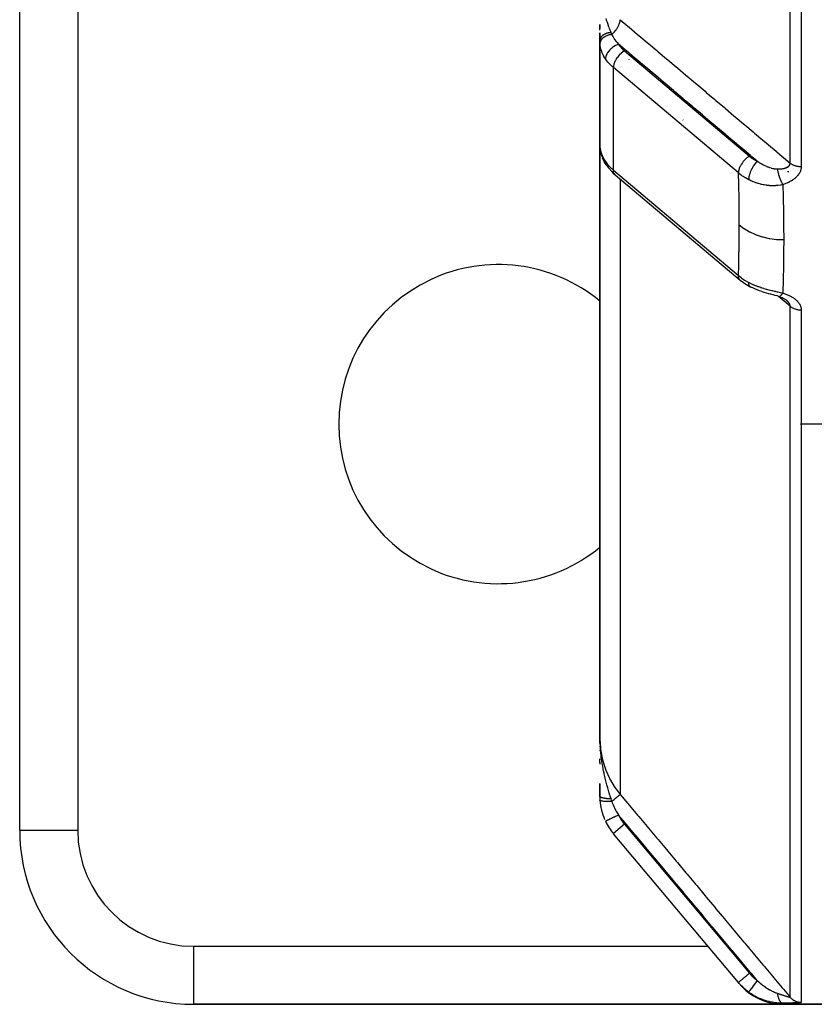
# Model space of a CAD drawing. Units: millimetres. Extents: x -345 to 575, y -406 to 406.
# Drawn here: x -90 to -63, y -401 to -367 of the extents above; entities that cross this region are included whole.
import ezdxf

# ---------------------------------------------------------------- set-up
doc = ezdxf.new("R2010")
doc.units = ezdxf.units.MM
doc.linetypes.add('DASHED', pattern=[9.652, 8.128, -1.524])
doc.layers.add('nevidi', color=4, linetype='DASHED')

msp = doc.modelspace()

# ---------------------------------------------------------------- linework, layer by layer
at = {"color": 2}
for p, q in [((-90, -395), (-90, -355)), ((-90, -395), (-90, -355)), ((-70, -367.22), (-70, -367.364)), ((-70, -367.364), (-70, -367.22)), ((-70, -367.418), (-70, -367.357)), ((-70, -367.506), (-70, -367.699)), ((-70, -367.699), (-70, -367.506)), ((-70, -367.761), (-70, -367.634)), ((-70, -367.767), (-70, -369)), ((-70, -370.632), (-70, -367.767)), ((-69.999, -367.827), (-69.999, -371.415)), ((-69.23, -368.027), (-69.228, -368.027)), ((-69.996, -368.946), (-69.995, -368.931)), ((-70, -369), (-69.999, -368.979)), ((-70, -369), (-70, -370.632)), ((-70, -370.632), (-70, -369)), ((-67.5, -369.473), (-67.5, -369.48)), ((-70, -370.632), (-70, -391.832)), ((-70, -391.832), (-70, -370.632)), ((-69.999, -370.652), (-70, -370.632)), ((-70, -370.632), (-70, -371.369)), ((-69.999, -370.696), (-70, -370.662)), ((-69.999, -371.41), (-69.999, -371.415)), ((-69.971, -371.608), (-69.993, -371.49)), ((-69.992, -371.497), (-69.993, -371.49)), ((-69.971, -371.608), (-69.962, -371.649)), ((-69.921, -371.776), (-69.962, -371.649)), ((-69.921, -371.776), (-69.905, -371.814)), ((-63.5, -372.007), (-63.5, -372.005)), ((-63.5, -372.005), (-63.5, -372.007)), ((-69.534, -372.344), (-69.56, -372.317)), ((-69.534, -372.344), (-69.469, -372.402)), ((-63.5, -372.054), (-63.5, -372.052)), ((-63.5, -372.052), (-63.5, -372.054)), ((-63.5, -372.085), (-63.5, -372.083)), ((-63.5, -372.083), (-63.5, -372.085)), ((-63.5, -372.105), (-63.5, -372.103)), ((-63.5, -372.103), (-63.5, -372.105)), ((-63.5, -372.122), (-63.5, -372.119)), ((-63.5, -372.119), (-63.5, -372.122)), ((-63.5, -372.314), (-63.5, -372.284)), ((-63.5, -372.284), (-63.5, -372.314)), ((-69.469, -372.402), (-65.158, -376.034)), ((-63.5, -372.667), (-63.5, -372.664)), ((-63.5, -372.664), (-63.5, -372.667)), ((-64.911, -376.208), (-64.935, -376.194)), ((-64.911, -376.208), (-64.792, -376.274)), ((-64.087, -376.526), (-64.098, -376.523)), ((-63.827, -376.599), (-63.811, -376.603)), ((-63.633, -376.681), (-63.616, -376.691)), ((-70, -378.507), (-70, -378.489)), ((-57, -381), (-63.077, -381)), ((-57, -381), (-63.077, -381)), ((-63.076, -381), (-63.074, -381)), ((-63.076, -381), (-63.074, -381)), ((-69.998, -391.994), (-70, -391.832)), ((-69.998, -391.993), (-70, -391.832)), ((-69.999, -391.968), (-70, -391.832)), ((-69.999, -391.982), (-70, -391.832)), ((-69.999, -391.981), (-70, -391.832)), ((-69.999, -391.981), (-70, -391.832)), ((-70, -391.98), (-70, -391.832)), ((-70, -391.979), (-70, -391.832)), ((-70, -391.978), (-70, -391.832)), ((-70, -391.977), (-70, -391.832)), ((-70, -391.976), (-70, -391.832)), ((-70, -391.975), (-70, -391.832)), ((-70, -391.975), (-70, -391.832)), ((-70, -391.974), (-70, -391.832)), ((-70, -391.973), (-70, -391.832)), ((-70, -391.972), (-70, -391.832)), ((-70, -391.971), (-70, -391.832)), ((-70, -391.97), (-70, -391.832)), ((-70, -391.969), (-70, -391.832)), ((-70, -391.969), (-70, -391.832)), ((-70, -391.832), (-70, -391.975)), ((-70, -391.968), (-70, -391.879)), ((-69.999, -391.988), (-69.999, -391.94)), ((-69.999, -391.987), (-69.999, -391.94)), ((-69.999, -391.987), (-69.999, -391.94)), ((-69.999, -391.986), (-69.999, -391.94)), ((-69.999, -391.976), (-69.999, -391.94)), ((-69.999, -391.972), (-69.999, -391.94)), ((-70, -392.249), (-70, -392.27)), ((-70, -392.66), (-70, -392.538)), ((-70, -392.538), (-70, -392.569)), ((-70, -392.663), (-70, -392.721)), ((-70, -393.828), (-70, -393.387)), ((-70, -393.397), (-70, -393.828)), ((-90, -395), (-89.998, -395)), ((-65.222, -400.25), (-69.528, -395.118)), ((-65.222, -400.25), (-69.528, -395.118)), ((-65.194, -400.283), (-65.222, -400.25)), ((-65.21, -400.264), (-65.194, -400.284)), ((-65.21, -400.264), (-65.194, -400.284)), ((-84, -401), (-84, -400.998)), ((-84, -401), (-63.66, -401)), ((-63.66, -401), (-84, -401)), ((-55, -401), (-63.66, -401)), ((-63.66, -401), (-55, -401))]:
    msp.add_line(p, q, dxfattribs=at)
for points in [[(-69.999, -367.827), (-69.999, -367.822), (-70, -367.773), (-70, -367.767)], [(-69.984, -371.532), (-69.985, -371.53), (-69.991, -371.498)], [(-69.776, -372.06), (-69.847, -371.94), (-69.905, -371.814)], [(-69.759, -372.085), (-69.775, -372.061), (-69.776, -372.06)], [(-69.759, -372.085), (-69.71, -372.152), (-69.56, -372.317)], [(-65.155, -376.037), (-65.156, -376.036), (-65.158, -376.034)], [(-65.155, -376.037), (-65.051, -376.117), (-64.935, -376.194)], [(-64.417, -376.429), (-64.496, -376.401), (-64.575, -376.372), (-64.652, -376.34), (-64.728, -376.306), (-64.792, -376.274)], [(-64.022, -376.544), (-64.098, -376.524), (-64.174, -376.503), (-64.252, -376.481), (-64.329, -376.458), (-64.405, -376.433)], [(-63.829, -376.598), (-63.887, -376.582), (-63.956, -376.563), (-64.026, -376.543)], [(-63.838, -376.596), (-63.831, -376.598), (-63.829, -376.598), (-63.827, -376.599)], [(-63.829, -376.598), (-63.806, -376.606), (-63.783, -376.614), (-63.761, -376.622), (-63.738, -376.631), (-63.716, -376.639), (-63.695, -376.649), (-63.673, -376.658)], [(-63.695, -376.649), (-63.675, -376.659), (-63.655, -376.669), (-63.635, -376.68), (-63.616, -376.69), (-63.598, -376.702)], [(-63.62, -376.688), (-63.603, -376.7), (-63.586, -376.711), (-63.57, -376.723), (-63.555, -376.735)], [(-63.575, -376.72), (-63.576, -376.72), (-63.586, -376.711)], [(-63.551, -376.741), (-63.559, -376.734), (-63.561, -376.733), (-63.573, -376.722)], [(-70, -391.832), (-69.999, -391.94), (-69.997, -391.995)]]:
    msp.add_lwpolyline(points, dxfattribs=at)
for centre, radius, start, end in [((-69, -369), 1, 103.2069, 103.2807), ((-69, -369), 1, 176.0563, 176.9002), ((-69, -369), 1, 178.7824, 180), ((-73.5, -381), 5.5, 50.3933, 180), ((-73.5, -381), 5.5, 180, 309.6067), ((-68, -393.828), 2, 180.1891, 183.8843), ((-68, -393.828), 2, 183.8843, 203.5714), ((-68, -393.828), 2, 205.5972, 220), ((-84, -395), 6, 180, 270), ((-63.66, -399), 2, 220, 270)]:
    msp.add_arc(centre, radius, start, end, dxfattribs=at)
at = {"layer": 'nevidi', "color": 7, "linetype": 'Continuous'}
for p, q in [((-63.437, -371.999), (-63.437, -314.488)), ((-63.054, -314.494), (-63.054, -372.121)), ((-88, -355), (-88, -395)), ((-69.149, -368.129), (-64.839, -371.761)), ((-69, -368.219), (-69, -368.221)), ((-69, -368.435), (-69, -368.437)), ((-65.222, -372.342), (-69.532, -368.709)), ((-69.532, -372.245), (-69.532, -368.709)), ((-69, -368.689), (-69, -368.69)), ((-66.5, -370.311), (-66.5, -370.319)), ((-67.121, -370.522), (-67.133, -370.513)), ((-65.854, -370.895), (-65.852, -370.895)), ((-65.795, -370.911), (-65.786, -370.914)), ((-69.999, -371.415), (-69.996, -371.448)), ((-69.532, -372.245), (-65.222, -375.877)), ((-69.298, -372.546), (-69.298, -393.763)), ((-64.374, -376.141), (-64.376, -376.14)), ((-63.977, -376.476), (-63.979, -376.474)), ((-63.827, -376.599), (-63.819, -376.599)), ((-63.437, -400.754), (-63.437, -376.931)), ((-63.1, -376.881), (-63.1, -376.882)), ((-63.054, -377.063), (-63.054, -400.932)), ((-69.997, -391.995), (-69.996, -392.043)), ((-69.801, -394.691), (-69.803, -394.692)), ((-89.998, -395), (-88, -395)), ((-69.149, -394.792), (-69.532, -395.113)), ((-69.149, -394.792), (-64.839, -399.929)), ((-84, -399), (-66.271, -399)), ((-84, -400.998), (-84, -399)), ((-66.266, -399), (-66.265, -399)), ((-65.607, -399), (-65.606, -399)), ((-65.565, -399), (-65.56, -399)), ((-64.865, -399), (-64.863, -399)), ((-64.852, -399), (-64.85, -399))]:
    msp.add_line(p, q, dxfattribs=at)
for points in [[(-69.789, -367.019), (-69.777, -367.059), (-69.766, -367.093), (-69.75, -367.14), (-69.739, -367.174), (-69.737, -367.179), (-69.709, -367.259), (-69.708, -367.263), (-69.696, -367.295), (-69.687, -367.319), (-69.671, -367.361), (-69.667, -367.372), (-69.654, -367.406), (-69.636, -367.452), (-69.625, -367.479), (-69.618, -367.497)], [(-69.589, -367.563), (-69.588, -367.562), (-69.55, -367.528), (-69.549, -367.528), (-69.547, -367.526), (-69.54, -367.519), (-69.507, -367.486), (-69.505, -367.483), (-69.503, -367.482), (-69.495, -367.472), (-69.467, -367.441), (-69.465, -367.438), (-69.46, -367.432), (-69.452, -367.422), (-69.43, -367.393), (-69.428, -367.39), (-69.421, -367.38), (-69.414, -367.369), (-69.397, -367.344), (-69.395, -367.341), (-69.386, -367.326), (-69.38, -367.315), (-69.369, -367.294), (-69.367, -367.29), (-69.357, -367.271), (-69.352, -367.26), (-69.344, -367.243), (-69.343, -367.239), (-69.333, -367.216), (-69.329, -367.205), (-69.325, -367.193), (-69.324, -367.189), (-69.315, -367.162), (-69.312, -367.151), (-69.311, -367.144), (-69.31, -367.141), (-69.303, -367.109), (-69.302, -367.1), (-69.301, -367.096), (-69.301, -367.094), (-69.298, -367.06), (-69.298, -367.057)], [(-69.298, -367.057), (-69.031, -367.283), (-68.987, -367.319), (-68.698, -367.563), (-68.655, -367.6), (-68.366, -367.843), (-68.322, -367.88), (-68.033, -368.124), (-67.99, -368.16), (-67.701, -368.404), (-67.657, -368.441), (-67.368, -368.685), (-67.325, -368.721), (-67.036, -368.965), (-66.992, -369.002), (-66.703, -369.245), (-66.66, -369.282), (-66.371, -369.526), (-66.328, -369.562), (-66.038, -369.806), (-65.995, -369.843), (-65.706, -370.087), (-65.662, -370.123), (-65.373, -370.367), (-65.33, -370.403), (-65.041, -370.647), (-64.997, -370.684), (-64.708, -370.928), (-64.665, -370.964), (-64.376, -371.208), (-64.332, -371.245), (-64.043, -371.488), (-64, -371.525), (-63.711, -371.769), (-63.667, -371.805), (-63.437, -371.999)], [(-69.618, -367.497), (-69.632, -367.499), (-69.636, -367.499), (-69.653, -367.502), (-69.656, -367.503), (-69.669, -367.505), (-69.671, -367.506), (-69.673, -367.506), (-69.676, -367.507), (-69.693, -367.51), (-69.696, -367.511), (-69.712, -367.515), (-69.715, -367.516), (-69.726, -367.519), (-69.727, -367.519), (-69.731, -367.521), (-69.734, -367.521), (-69.75, -367.526), (-69.752, -367.527), (-69.768, -367.532), (-69.771, -367.533), (-69.779, -367.537), (-69.78, -367.537), (-69.785, -367.539), (-69.788, -367.54), (-69.803, -367.546), (-69.805, -367.547), (-69.819, -367.553), (-69.822, -367.554), (-69.828, -367.557), (-69.829, -367.558), (-69.835, -367.561), (-69.838, -367.562), (-69.851, -367.569), (-69.853, -367.57), (-69.866, -367.577), (-69.868, -367.579), (-69.872, -367.582), (-69.873, -367.582), (-69.88, -367.586), (-69.882, -367.588), (-69.893, -367.595), (-69.895, -367.597), (-69.906, -367.605), (-69.908, -367.606), (-69.911, -367.609), (-69.911, -367.609), (-69.918, -367.615), (-69.92, -367.616), (-69.929, -367.625), (-69.931, -367.626), (-69.94, -367.635), (-69.941, -367.637), (-69.943, -367.638), (-69.943, -367.639), (-69.949, -367.646), (-69.951, -367.647), (-69.958, -367.656), (-69.96, -367.658), (-69.966, -367.667), (-69.967, -367.669), (-69.968, -367.669), (-69.968, -367.67), (-69.974, -367.678), (-69.975, -367.68), (-69.98, -367.69), (-69.981, -367.691), (-69.985, -367.701), (-69.986, -367.702), (-69.986, -367.703), (-69.986, -367.703), (-69.99, -367.713), (-69.991, -367.714), (-69.994, -367.724), (-69.994, -367.726), (-69.997, -367.736), (-69.997, -367.736), (-69.997, -367.737), (-69.997, -367.738), (-69.999, -367.748), (-69.999, -367.749), (-70, -367.759), (-70, -367.761), (-70, -367.767)], [(-69.589, -367.563), (-69.632, -367.571), (-69.634, -367.572), (-69.643, -367.574), (-69.645, -367.574), (-69.683, -367.584), (-69.685, -367.585), (-69.703, -367.591), (-69.704, -367.591), (-69.731, -367.601), (-69.734, -367.602), (-69.759, -367.612), (-69.76, -367.612), (-69.778, -367.62), (-69.779, -367.621), (-69.811, -367.637), (-69.812, -367.637), (-69.82, -367.642), (-69.822, -367.643), (-69.858, -367.665), (-69.859, -367.666), (-69.86, -367.666), (-69.861, -367.667), (-69.894, -367.693), (-69.896, -367.694), (-69.899, -367.696), (-69.899, -367.697), (-69.924, -367.721), (-69.926, -367.722), (-69.933, -367.73), (-69.933, -367.731), (-69.949, -367.751), (-69.95, -367.752), (-69.96, -367.766), (-69.96, -367.767), (-69.969, -367.782), (-69.97, -367.783), (-69.98, -367.804), (-69.98, -367.804), (-69.984, -367.814), (-69.984, -367.815), (-69.992, -367.842), (-69.992, -367.842), (-69.992, -367.846), (-69.993, -367.847), (-69.995, -367.875)], [(-69.618, -367.497), (-69.606, -367.526), (-69.604, -367.53), (-69.59, -367.56), (-69.589, -367.563)], [(-69.589, -367.563), (-69.57, -367.601), (-69.551, -367.636), (-69.544, -367.649), (-69.505, -367.712), (-69.496, -367.724), (-69.488, -367.737), (-69.433, -367.811), (-69.423, -367.823), (-69.403, -367.847), (-69.36, -367.897), (-69.353, -367.905)], [(-69.995, -367.875), (-69.999, -367.828), (-69.999, -367.827)], [(-69.804, -368.411), (-69.833, -368.366), (-69.867, -368.308), (-69.876, -368.29), (-69.918, -368.198), (-69.927, -368.175), (-69.934, -368.157), (-69.97, -368.036), (-69.974, -368.019), (-69.974, -368.017), (-69.994, -367.89), (-69.995, -367.875)], [(-69.353, -367.905), (-69.374, -367.913), (-69.401, -367.923), (-69.403, -367.924), (-69.434, -367.939), (-69.455, -367.949), (-69.458, -367.951), (-69.493, -367.97), (-69.509, -367.98), (-69.511, -367.981), (-69.549, -368.007), (-69.559, -368.015), (-69.562, -368.016), (-69.601, -368.048), (-69.607, -368.053), (-69.609, -368.055), (-69.649, -368.093), (-69.651, -368.095), (-69.653, -368.097), (-69.691, -368.139), (-69.692, -368.141), (-69.725, -368.185), (-69.726, -368.187), (-69.729, -368.191), (-69.753, -368.232), (-69.754, -368.234), (-69.758, -368.242), (-69.775, -368.28), (-69.776, -368.282), (-69.781, -368.294), (-69.792, -368.327), (-69.792, -368.329), (-69.796, -368.345), (-69.801, -368.373), (-69.801, -368.375), (-69.803, -368.395), (-69.804, -368.411)], [(-69.353, -367.905), (-69.315, -367.957), (-69.2, -368.083), (-69.149, -368.129)], [(-64.573, -371.936), (-64.759, -371.78), (-64.802, -371.743), (-65.091, -371.499), (-65.134, -371.463), (-65.424, -371.219), (-65.467, -371.182), (-65.756, -370.938), (-65.799, -370.902), (-66.089, -370.658), (-66.132, -370.621), (-66.421, -370.378), (-66.464, -370.341), (-66.754, -370.097), (-66.797, -370.061), (-67.086, -369.817), (-67.129, -369.78), (-67.419, -369.536), (-67.462, -369.5), (-67.751, -369.256), (-67.794, -369.219), (-68.084, -368.975), (-68.127, -368.939), (-68.416, -368.695), (-68.459, -368.659), (-68.749, -368.415), (-68.792, -368.378), (-69.081, -368.134), (-69.124, -368.098), (-69.353, -367.905)], [(-69.149, -368.129), (-69.166, -368.139), (-69.167, -368.14), (-69.215, -368.173), (-69.218, -368.175), (-69.264, -368.213), (-69.268, -368.217), (-69.31, -368.257), (-69.316, -368.262), (-69.354, -368.305), (-69.36, -368.312), (-69.394, -368.356), (-69.401, -368.365), (-69.431, -368.409), (-69.437, -368.421), (-69.462, -368.464), (-69.469, -368.477), (-69.471, -368.482)], [(-69.532, -368.709), (-69.579, -368.668), (-69.6, -368.649), (-69.719, -368.523), (-69.754, -368.48), (-69.804, -368.411)], [(-69.471, -368.482), (-69.479, -368.498), (-69.494, -368.533), (-69.5, -368.55), (-69.513, -368.588), (-69.517, -368.601), (-69.526, -368.642), (-69.527, -368.65), (-69.532, -368.692), (-69.532, -368.696), (-69.532, -368.709)], [(-69.995, -371.452), (-69.978, -371.554), (-69.974, -371.571), (-69.974, -371.573), (-69.94, -371.682), (-69.934, -371.699), (-69.918, -371.738), (-69.885, -371.809), (-69.876, -371.826), (-69.833, -371.901), (-69.812, -371.935), (-69.804, -371.947)], [(-69.993, -371.49), (-69.993, -371.488), (-69.995, -371.452)], [(-69.804, -371.947), (-69.754, -372.016), (-69.719, -372.058), (-69.6, -372.184), (-69.579, -372.204), (-69.532, -372.245)], [(-69.776, -372.06), (-69.781, -372.049), (-69.791, -372.025), (-69.792, -372.023), (-69.796, -372.008), (-69.801, -371.985), (-69.801, -371.983), (-69.803, -371.963), (-69.804, -371.947)], [(-64.839, -371.761), (-64.855, -371.771), (-64.878, -371.786), (-64.88, -371.787), (-64.905, -371.805), (-64.925, -371.821), (-64.926, -371.822), (-64.954, -371.845), (-64.97, -371.86), (-64.971, -371.861), (-65, -371.889), (-65.013, -371.903), (-65.015, -371.904), (-65.044, -371.937), (-65.054, -371.949), (-65.055, -371.951), (-65.084, -371.988), (-65.091, -371.998), (-65.092, -372), (-65.12, -372.042), (-65.125, -372.049), (-65.126, -372.05), (-65.152, -372.096), (-65.154, -372.1), (-65.155, -372.102), (-65.161, -372.114)], [(-64.573, -371.936), (-64.599, -371.963), (-64.604, -371.969), (-64.605, -371.97), (-64.634, -372.004), (-64.639, -372.01), (-64.64, -372.012), (-64.669, -372.05), (-64.674, -372.057), (-64.675, -372.058), (-64.703, -372.099), (-64.707, -372.106), (-64.708, -372.108), (-64.734, -372.151), (-64.738, -372.158), (-64.739, -372.16), (-64.763, -372.205), (-64.767, -372.212), (-64.768, -372.214), (-64.789, -372.26), (-64.792, -372.268), (-64.793, -372.27), (-64.812, -372.316), (-64.815, -372.324), (-64.815, -372.325), (-64.831, -372.371), (-64.833, -372.379), (-64.834, -372.381), (-64.846, -372.425), (-64.848, -372.433), (-64.848, -372.434), (-64.857, -372.477), (-64.859, -372.485), (-64.859, -372.486), (-64.865, -372.527), (-64.865, -372.533), (-64.865, -372.535), (-64.867, -372.573)], [(-64.839, -371.761), (-64.77, -371.815), (-64.758, -371.824), (-64.68, -371.876), (-64.667, -371.884), (-64.584, -371.931), (-64.573, -371.936)], [(-64.573, -371.936), (-64.533, -371.962), (-64.526, -371.967), (-64.515, -371.974), (-64.479, -371.995), (-64.471, -372), (-64.424, -372.027), (-64.416, -372.031), (-64.397, -372.042), (-64.368, -372.057), (-64.361, -372.061), (-64.353, -372.065), (-64.33, -372.076), (-64.313, -372.084), (-64.305, -372.088), (-64.257, -372.109), (-64.249, -372.113), (-64.215, -372.127), (-64.201, -372.132), (-64.193, -372.135), (-64.145, -372.153), (-64.144, -372.153), (-64.137, -372.155), (-64.094, -372.169), (-64.09, -372.17), (-64.082, -372.172), (-64.036, -372.184), (-64.028, -372.185), (-64.001, -372.191), (-63.986, -372.193), (-63.983, -372.194), (-63.975, -372.195), (-63.931, -372.201), (-63.924, -372.201), (-63.922, -372.201), (-63.891, -372.203), (-63.885, -372.203), (-63.881, -372.203)], [(-63.881, -372.203), (-63.87, -372.203), (-63.868, -372.203), (-63.849, -372.204), (-63.847, -372.204), (-63.828, -372.203), (-63.826, -372.203), (-63.808, -372.203), (-63.805, -372.203), (-63.805, -372.203), (-63.788, -372.202), (-63.786, -372.202), (-63.785, -372.202), (-63.768, -372.201), (-63.766, -372.2), (-63.748, -372.199), (-63.746, -372.199), (-63.729, -372.197), (-63.727, -372.197), (-63.724, -372.196), (-63.711, -372.195), (-63.709, -372.194), (-63.694, -372.192), (-63.692, -372.192), (-63.69, -372.192), (-63.674, -372.189), (-63.672, -372.189), (-63.657, -372.186), (-63.655, -372.185), (-63.651, -372.184), (-63.64, -372.182), (-63.638, -372.181), (-63.623, -372.177), (-63.621, -372.177), (-63.616, -372.176), (-63.607, -372.173), (-63.606, -372.172), (-63.592, -372.168), (-63.59, -372.167), (-63.587, -372.166), (-63.577, -372.162), (-63.575, -372.162), (-63.562, -372.157), (-63.561, -372.156), (-63.551, -372.151), (-63.548, -372.15), (-63.547, -372.15), (-63.535, -372.144), (-63.534, -372.143), (-63.533, -372.142), (-63.523, -372.137), (-63.522, -372.136), (-63.511, -372.129), (-63.51, -372.128), (-63.5, -372.121), (-63.5, -372.121), (-63.499, -372.12), (-63.49, -372.113), (-63.489, -372.112), (-63.489, -372.112), (-63.481, -372.104), (-63.48, -372.103), (-63.472, -372.095), (-63.471, -372.094), (-63.465, -372.085), (-63.464, -372.084), (-63.463, -372.083), (-63.458, -372.076), (-63.458, -372.075), (-63.457, -372.074), (-63.452, -372.065), (-63.451, -372.064), (-63.447, -372.055), (-63.447, -372.053), (-63.443, -372.044), (-63.443, -372.042), (-63.442, -372.041), (-63.44, -372.032), (-63.44, -372.032), (-63.44, -372.031), (-63.438, -372.021), (-63.438, -372.019), (-63.437, -372.009), (-63.437, -372.007), (-63.437, -371.999)], [(-63.437, -371.999), (-63.43, -372.005), (-63.423, -372.011), (-63.41, -372.019), (-63.399, -372.027), (-63.378, -372.04), (-63.375, -372.041), (-63.366, -372.047), (-63.342, -372.058), (-63.33, -372.064), (-63.323, -372.067), (-63.305, -372.075), (-63.292, -372.08), (-63.265, -372.089), (-63.251, -372.093), (-63.224, -372.1), (-63.21, -372.104), (-63.204, -372.105), (-63.182, -372.109), (-63.167, -372.112), (-63.141, -372.115), (-63.138, -372.116), (-63.123, -372.117), (-63.094, -372.12), (-63.079, -372.12), (-63.076, -372.12), (-63.054, -372.121)], [(-69.469, -372.402), (-69.494, -372.376), (-69.513, -372.343), (-69.526, -372.305), (-69.532, -372.261), (-69.532, -372.245)], [(-65.161, -372.114), (-65.169, -372.13), (-65.179, -372.152), (-65.179, -372.154), (-65.19, -372.182), (-65.198, -372.204), (-65.198, -372.205), (-65.206, -372.233), (-65.211, -372.253), (-65.212, -372.255), (-65.217, -372.282), (-65.22, -372.301), (-65.22, -372.303), (-65.222, -372.328), (-65.222, -372.342)], [(-64.867, -372.573), (-64.975, -372.513), (-64.993, -372.503), (-65.026, -372.483), (-65.06, -372.461), (-65.098, -372.436), (-65.114, -372.424), (-65.206, -372.354), (-65.21, -372.351), (-65.222, -372.342)], [(-65.192, -374.134), (-65.194, -373.722), (-65.194, -373.686), (-65.199, -373.25), (-65.2, -373.214), (-65.209, -372.775), (-65.21, -372.739), (-65.222, -372.342)], [(-63.881, -372.203), (-63.876, -372.232), (-63.874, -372.24), (-63.873, -372.246), (-63.872, -372.253), (-63.865, -372.284), (-63.864, -372.289), (-63.864, -372.29), (-63.859, -372.311), (-63.855, -372.329), (-63.853, -372.335), (-63.85, -372.348), (-63.844, -372.37), (-63.843, -372.375), (-63.841, -372.381), (-63.833, -372.408), (-63.829, -372.421), (-63.827, -372.427), (-63.827, -372.43), (-63.815, -372.467), (-63.815, -372.467), (-63.813, -372.473), (-63.807, -372.489), (-63.799, -372.512), (-63.797, -372.518), (-63.794, -372.525), (-63.786, -372.547), (-63.782, -372.556), (-63.78, -372.562), (-63.772, -372.582), (-63.765, -372.598), (-63.763, -372.602), (-63.762, -372.604), (-63.748, -372.635), (-63.746, -372.639), (-63.744, -372.644), (-63.739, -372.655), (-63.728, -372.678), (-63.725, -372.683), (-63.724, -372.685), (-63.714, -372.703), (-63.708, -372.714), (-63.706, -372.718), (-63.699, -372.731), (-63.692, -372.742)], [(-63.054, -372.121), (-63.054, -372.134), (-63.054, -372.137), (-63.056, -372.158), (-63.056, -372.161), (-63.059, -372.182), (-63.059, -372.185), (-63.063, -372.206), (-63.064, -372.209), (-63.069, -372.23), (-63.07, -372.232), (-63.076, -372.253), (-63.077, -372.256), (-63.084, -372.277), (-63.085, -372.279), (-63.094, -372.3), (-63.095, -372.302), (-63.105, -372.322), (-63.106, -372.324), (-63.117, -372.344), (-63.118, -372.347), (-63.13, -372.366), (-63.132, -372.369), (-63.145, -372.388), (-63.146, -372.39), (-63.16, -372.409), (-63.162, -372.411), (-63.177, -372.43), (-63.179, -372.432), (-63.195, -372.45), (-63.197, -372.452), (-63.213, -372.47), (-63.216, -372.472), (-63.233, -372.489), (-63.235, -372.491), (-63.254, -372.508), (-63.256, -372.51), (-63.275, -372.526), (-63.277, -372.528), (-63.297, -372.544), (-63.299, -372.546), (-63.32, -372.561), (-63.322, -372.563), (-63.344, -372.578), (-63.346, -372.579), (-63.368, -372.594), (-63.37, -372.595), (-63.393, -372.609), (-63.395, -372.611), (-63.418, -372.624), (-63.421, -372.626), (-63.444, -372.639), (-63.447, -372.64), (-63.471, -372.652), (-63.474, -372.654), (-63.498, -372.666), (-63.501, -372.667), (-63.525, -372.679), (-63.528, -372.68), (-63.553, -372.691), (-63.556, -372.692), (-63.582, -372.703), (-63.585, -372.704), (-63.611, -372.714), (-63.614, -372.715), (-63.64, -372.725), (-63.643, -372.726), (-63.67, -372.735), (-63.673, -372.736), (-63.692, -372.742)], [(-63.692, -372.742), (-63.76, -372.757), (-63.773, -372.759), (-63.855, -372.772), (-63.868, -372.773), (-63.897, -372.776), (-63.926, -372.778), (-63.951, -372.78), (-63.965, -372.781), (-64.048, -372.782), (-64.062, -372.782), (-64.134, -372.779), (-64.145, -372.778), (-64.159, -372.777), (-64.175, -372.775), (-64.242, -372.768), (-64.255, -372.766), (-64.337, -372.753), (-64.351, -372.751), (-64.372, -372.746), (-64.418, -372.737), (-64.431, -372.733), (-64.444, -372.73), (-64.523, -372.709), (-64.535, -372.706), (-64.604, -372.684), (-64.612, -372.681), (-64.624, -372.677), (-64.648, -372.668), (-64.699, -372.648), (-64.711, -372.644), (-64.784, -372.612), (-64.796, -372.607), (-64.824, -372.594), (-64.864, -372.574), (-64.867, -372.573)], [(-63.692, -372.742), (-63.679, -373.176), (-63.678, -373.212), (-63.669, -373.662), (-63.668, -373.699), (-63.662, -374.145), (-63.662, -374.181), (-63.66, -374.625), (-63.66, -374.64)], [(-65.222, -375.877), (-65.211, -375.534), (-65.21, -375.499), (-65.201, -375.076), (-65.2, -375.041), (-65.194, -374.614), (-65.194, -374.579), (-65.192, -374.149), (-65.192, -374.134)], [(-65.192, -374.134), (-65.038, -374.25), (-65.03, -374.255), (-65.022, -374.261), (-64.843, -374.366), (-64.834, -374.37), (-64.825, -374.375), (-64.628, -374.463), (-64.619, -374.466), (-64.609, -374.47), (-64.398, -374.54), (-64.388, -374.543), (-64.378, -374.545), (-64.156, -374.595), (-64.145, -374.597), (-64.135, -374.599), (-63.906, -374.629), (-63.895, -374.63), (-63.884, -374.631), (-63.66, -374.64)], [(-63.66, -374.64), (-63.662, -375.059), (-63.662, -375.095), (-63.663, -375.254), (-63.667, -375.531), (-63.668, -375.567), (-63.677, -376), (-63.678, -376.035), (-63.691, -376.465), (-63.692, -376.482)], [(-65.222, -375.877), (-65.13, -375.95), (-65.114, -375.962), (-65.093, -375.977), (-65.06, -376), (-65.01, -376.032), (-64.993, -376.043), (-64.902, -376.096), (-64.881, -376.107), (-64.867, -376.114)], [(-65.183, -376.008), (-65.198, -375.985), (-65.198, -375.984), (-65.203, -375.975), (-65.212, -375.951), (-65.212, -375.95), (-65.215, -375.937), (-65.22, -375.913), (-65.22, -375.912), (-65.221, -375.893), (-65.222, -375.877)], [(-65.158, -376.034), (-65.179, -376.014), (-65.18, -376.013)], [(-64.867, -376.114), (-64.864, -376.116), (-64.808, -376.144), (-64.796, -376.15), (-64.723, -376.184), (-64.711, -376.189), (-64.692, -376.197), (-64.648, -376.215), (-64.635, -376.22), (-64.623, -376.225), (-64.546, -376.255), (-64.533, -376.259), (-64.464, -376.283), (-64.454, -376.287), (-64.441, -376.291), (-64.418, -376.298), (-64.361, -376.316), (-64.348, -376.32), (-64.266, -376.344), (-64.253, -376.347), (-64.219, -376.357), (-64.175, -376.368), (-64.17, -376.37), (-64.156, -376.373), (-64.073, -376.394), (-64.059, -376.397), (-63.976, -376.417), (-63.963, -376.42), (-63.959, -376.421), (-63.926, -376.429), (-63.88, -376.439), (-63.867, -376.442), (-63.786, -376.461), (-63.772, -376.464), (-63.692, -376.482)], [(-64.792, -376.274), (-64.796, -376.273), (-64.814, -376.262), (-64.815, -376.262), (-64.817, -376.259), (-64.833, -376.243), (-64.833, -376.242), (-64.836, -376.239), (-64.848, -376.218), (-64.848, -376.217), (-64.85, -376.213), (-64.858, -376.187), (-64.859, -376.186), (-64.86, -376.181), (-64.865, -376.151), (-64.865, -376.15), (-64.866, -376.144), (-64.867, -376.114)], [(-63.437, -376.931), (-63.711, -376.701), (-63.754, -376.664), (-63.834, -376.596)], [(-63.817, -376.598), (-63.815, -376.598), (-63.807, -376.596), (-63.801, -376.594), (-63.799, -376.594), (-63.799, -376.593), (-63.786, -376.587), (-63.785, -376.586), (-63.782, -376.584), (-63.777, -376.581), (-63.767, -376.573), (-63.765, -376.571), (-63.763, -376.569), (-63.754, -376.561), (-63.749, -376.556), (-63.746, -376.553), (-63.739, -376.545), (-63.73, -376.535), (-63.73, -376.534), (-63.728, -376.532), (-63.714, -376.515), (-63.711, -376.51), (-63.708, -376.507), (-63.705, -376.501), (-63.692, -376.482)], [(-63.692, -376.482), (-63.676, -376.487), (-63.673, -376.488), (-63.647, -376.496), (-63.644, -376.497), (-63.617, -376.506), (-63.614, -376.507), (-63.588, -376.517), (-63.585, -376.518), (-63.56, -376.528), (-63.557, -376.529), (-63.532, -376.539), (-63.529, -376.541), (-63.504, -376.551), (-63.501, -376.553), (-63.477, -376.564), (-63.474, -376.565), (-63.45, -376.577), (-63.448, -376.578), (-63.424, -376.59), (-63.422, -376.591), (-63.399, -376.604), (-63.396, -376.606), (-63.373, -376.619), (-63.371, -376.62), (-63.349, -376.634), (-63.346, -376.635), (-63.325, -376.649), (-63.323, -376.651), (-63.302, -376.665), (-63.299, -376.667), (-63.28, -376.682), (-63.277, -376.683), (-63.258, -376.699), (-63.256, -376.7), (-63.237, -376.716), (-63.235, -376.718), (-63.218, -376.734), (-63.216, -376.736), (-63.199, -376.752), (-63.197, -376.754), (-63.181, -376.771), (-63.179, -376.773), (-63.164, -376.79), (-63.162, -376.792), (-63.148, -376.81), (-63.147, -376.812), (-63.134, -376.83), (-63.132, -376.832), (-63.12, -376.85), (-63.119, -376.852), (-63.108, -376.871), (-63.106, -376.873), (-63.097, -376.892), (-63.095, -376.894), (-63.087, -376.913), (-63.085, -376.916), (-63.078, -376.935), (-63.077, -376.937), (-63.07, -376.957), (-63.07, -376.959), (-63.064, -376.979), (-63.064, -376.981), (-63.06, -377.001), (-63.059, -377.004), (-63.056, -377.023), (-63.056, -377.026), (-63.054, -377.046), (-63.054, -377.049), (-63.054, -377.063)], [(-63.437, -376.931), (-63.437, -376.929), (-63.437, -376.926), (-63.437, -376.925), (-63.438, -376.915), (-63.438, -376.913), (-63.44, -376.903), (-63.44, -376.902), (-63.442, -376.892), (-63.442, -376.892), (-63.443, -376.89), (-63.445, -376.883), (-63.446, -376.88), (-63.447, -376.879), (-63.451, -376.868), (-63.451, -376.867), (-63.456, -376.856), (-63.457, -376.855), (-63.463, -376.844), (-63.463, -376.844), (-63.464, -376.843), (-63.47, -376.833), (-63.471, -376.832), (-63.471, -376.831), (-63.479, -376.82), (-63.48, -376.818), (-63.488, -376.808), (-63.489, -376.806), (-63.498, -376.795), (-63.499, -376.794), (-63.5, -376.793), (-63.509, -376.783), (-63.51, -376.781), (-63.513, -376.778), (-63.52, -376.771), (-63.522, -376.769), (-63.533, -376.758), (-63.534, -376.757), (-63.546, -376.746), (-63.547, -376.745), (-63.551, -376.741)], [(-63.437, -376.931), (-63.423, -376.943), (-63.422, -376.944), (-63.41, -376.953), (-63.39, -376.967), (-63.378, -376.975), (-63.375, -376.977), (-63.356, -376.988), (-63.342, -376.995), (-63.323, -377.005), (-63.319, -377.007), (-63.305, -377.013), (-63.28, -377.023), (-63.265, -377.028), (-63.24, -377.036), (-63.224, -377.041), (-63.204, -377.046), (-63.198, -377.047), (-63.182, -377.05), (-63.155, -377.055), (-63.141, -377.057), (-63.138, -377.057), (-63.111, -377.06), (-63.094, -377.061), (-63.076, -377.062), (-63.066, -377.062), (-63.054, -377.063)], [(-70, -391.832), (-70, -391.854), (-69.981, -392.166), (-69.977, -392.206), (-69.976, -392.209), (-69.921, -392.518), (-69.911, -392.559), (-69.907, -392.574), (-69.82, -392.858), (-69.805, -392.897), (-69.793, -392.93), (-69.679, -393.184), (-69.66, -393.222), (-69.635, -393.269), (-69.499, -393.494), (-69.476, -393.529), (-69.436, -393.586), (-69.298, -393.763)], [(-69.993, -392.103), (-69.99, -392.158), (-69.989, -392.167), (-69.982, -392.267), (-69.981, -392.278), (-69.977, -392.32), (-69.966, -392.428), (-69.96, -392.48), (-69.96, -392.48), (-69.956, -392.509), (-69.954, -392.526), (-69.945, -392.589), (-69.938, -392.639), (-69.923, -392.732), (-69.92, -392.747), (-69.912, -392.795), (-69.895, -392.885), (-69.892, -392.901), (-69.883, -392.946), (-69.882, -392.949), (-69.866, -393.026), (-69.86, -393.052), (-69.849, -393.1), (-69.838, -393.15), (-69.826, -393.2), (-69.814, -393.248), (-69.813, -393.252), (-69.789, -393.344), (-69.789, -393.345), (-69.776, -393.392), (-69.765, -393.435), (-69.75, -393.489), (-69.739, -393.528), (-69.737, -393.534), (-69.709, -393.629), (-69.708, -393.632), (-69.696, -393.672), (-69.687, -393.702), (-69.671, -393.754), (-69.667, -393.767), (-69.654, -393.808), (-69.636, -393.865), (-69.625, -393.9), (-69.618, -393.922)], [(-69.618, -393.922), (-69.632, -393.921), (-69.636, -393.921), (-69.653, -393.92), (-69.656, -393.92), (-69.669, -393.919), (-69.671, -393.919), (-69.673, -393.919), (-69.676, -393.919), (-69.693, -393.917), (-69.696, -393.917), (-69.712, -393.916), (-69.715, -393.915), (-69.726, -393.914), (-69.727, -393.914), (-69.731, -393.914), (-69.734, -393.913), (-69.75, -393.912), (-69.752, -393.911), (-69.768, -393.91), (-69.771, -393.909), (-69.779, -393.908), (-69.78, -393.908), (-69.785, -393.907), (-69.788, -393.907), (-69.803, -393.905), (-69.805, -393.905), (-69.819, -393.902), (-69.822, -393.902), (-69.828, -393.901), (-69.829, -393.901), (-69.835, -393.9), (-69.838, -393.899), (-69.851, -393.897), (-69.853, -393.896), (-69.866, -393.894), (-69.868, -393.893), (-69.872, -393.892), (-69.873, -393.892), (-69.88, -393.891), (-69.882, -393.89), (-69.893, -393.888), (-69.895, -393.887), (-69.906, -393.884), (-69.908, -393.884), (-69.911, -393.883), (-69.911, -393.883), (-69.918, -393.881), (-69.92, -393.88), (-69.929, -393.877), (-69.931, -393.877), (-69.94, -393.874), (-69.941, -393.873), (-69.943, -393.873), (-69.943, -393.873), (-69.949, -393.87), (-69.951, -393.87), (-69.958, -393.866), (-69.96, -393.866), (-69.966, -393.863), (-69.967, -393.862), (-69.968, -393.862), (-69.968, -393.862), (-69.974, -393.859), (-69.975, -393.858), (-69.98, -393.855), (-69.981, -393.854), (-69.985, -393.851), (-69.986, -393.85), (-69.986, -393.85), (-69.986, -393.85), (-69.99, -393.847), (-69.991, -393.846), (-69.994, -393.843), (-69.994, -393.842), (-69.997, -393.839), (-69.997, -393.839), (-69.997, -393.838), (-69.997, -393.838), (-69.999, -393.835), (-69.999, -393.834), (-70, -393.83), (-70, -393.83), (-70, -393.828)], [(-69.589, -394.007), (-69.632, -394.008), (-69.634, -394.008), (-69.643, -394.008), (-69.645, -394.008), (-69.683, -394.009), (-69.685, -394.009), (-69.703, -394.009), (-69.704, -394.009), (-69.731, -394.009), (-69.734, -394.009), (-69.759, -394.008), (-69.76, -394.008), (-69.778, -394.008), (-69.779, -394.008), (-69.811, -394.007), (-69.812, -394.006), (-69.82, -394.006), (-69.822, -394.006), (-69.858, -394.003), (-69.859, -394.003), (-69.86, -394.003), (-69.861, -394.003), (-69.894, -394), (-69.896, -393.999), (-69.899, -393.999), (-69.899, -393.999), (-69.924, -393.995), (-69.926, -393.995), (-69.933, -393.993), (-69.933, -393.993), (-69.949, -393.99), (-69.95, -393.99), (-69.96, -393.987), (-69.96, -393.987), (-69.969, -393.984), (-69.97, -393.984), (-69.98, -393.979), (-69.98, -393.979), (-69.984, -393.977), (-69.984, -393.977), (-69.992, -393.971), (-69.992, -393.971), (-69.992, -393.97), (-69.993, -393.97), (-69.995, -393.963)], [(-69.618, -393.922), (-69.606, -393.959), (-69.604, -393.964), (-69.59, -394.003), (-69.589, -394.007)], [(-69.589, -394.007), (-69.588, -394.006), (-69.55, -393.974), (-69.549, -393.974), (-69.547, -393.972), (-69.54, -393.966), (-69.507, -393.938), (-69.505, -393.936), (-69.503, -393.935), (-69.495, -393.928), (-69.467, -393.905), (-69.465, -393.903), (-69.46, -393.899), (-69.452, -393.892), (-69.43, -393.874), (-69.428, -393.872), (-69.421, -393.866), (-69.414, -393.86), (-69.397, -393.846), (-69.396, -393.845), (-69.386, -393.837), (-69.38, -393.832), (-69.369, -393.822), (-69.367, -393.821), (-69.357, -393.812), (-69.352, -393.808), (-69.344, -393.802), (-69.343, -393.801), (-69.333, -393.792), (-69.329, -393.789), (-69.325, -393.785), (-69.324, -393.785), (-69.315, -393.777), (-69.312, -393.775), (-69.311, -393.773), (-69.31, -393.773), (-69.303, -393.768), (-69.302, -393.766), (-69.301, -393.766), (-69.301, -393.766), (-69.298, -393.763)], [(-69.589, -394.007), (-69.57, -394.056), (-69.551, -394.104), (-69.544, -394.12), (-69.505, -394.206), (-69.496, -394.223), (-69.488, -394.241), (-69.433, -394.344), (-69.423, -394.361), (-69.403, -394.395), (-69.36, -394.464), (-69.353, -394.476)], [(-69.298, -393.763), (-69.031, -394.082), (-68.987, -394.134), (-68.698, -394.479), (-68.655, -394.531), (-68.366, -394.875), (-68.322, -394.927), (-68.033, -395.272), (-67.99, -395.324), (-67.701, -395.669), (-67.657, -395.72), (-67.368, -396.065), (-67.325, -396.117), (-67.036, -396.462), (-66.992, -396.513), (-66.703, -396.858), (-66.66, -396.91), (-66.371, -397.255), (-66.328, -397.306), (-66.038, -397.652), (-65.995, -397.703), (-65.706, -398.048), (-65.662, -398.1), (-65.373, -398.445), (-65.33, -398.496), (-65.041, -398.841), (-64.997, -398.893), (-64.708, -399.238), (-64.665, -399.289), (-64.376, -399.634), (-64.332, -399.686), (-64.043, -400.031), (-64, -400.083), (-63.711, -400.427), (-63.667, -400.479), (-63.437, -400.754)], [(-69.754, -394.668), (-69.758, -394.67), (-69.775, -394.678), (-69.776, -394.679), (-69.781, -394.681), (-69.792, -394.686), (-69.792, -394.686), (-69.796, -394.688), (-69.801, -394.691)], [(-69.353, -394.476), (-69.374, -394.486), (-69.401, -394.499), (-69.403, -394.5), (-69.434, -394.515), (-69.455, -394.525), (-69.458, -394.526), (-69.493, -394.543), (-69.509, -394.55), (-69.511, -394.552), (-69.549, -394.57), (-69.559, -394.575), (-69.562, -394.576), (-69.601, -394.595), (-69.607, -394.598), (-69.609, -394.599), (-69.649, -394.618), (-69.651, -394.619), (-69.653, -394.62), (-69.691, -394.638), (-69.692, -394.638), (-69.725, -394.654), (-69.726, -394.655), (-69.729, -394.656), (-69.753, -394.668)], [(-64.573, -400.177), (-64.759, -399.955), (-64.802, -399.904), (-65.091, -399.559), (-65.134, -399.507), (-65.424, -399.162), (-65.467, -399.111), (-65.756, -398.766), (-65.799, -398.714), (-66.089, -398.369), (-66.132, -398.317), (-66.421, -397.973), (-66.464, -397.921), (-66.754, -397.576), (-66.797, -397.524), (-67.086, -397.179), (-67.129, -397.128), (-67.419, -396.783), (-67.462, -396.731), (-67.751, -396.386), (-67.794, -396.335), (-68.084, -395.99), (-68.127, -395.938), (-68.416, -395.593), (-68.459, -395.541), (-68.749, -395.197), (-68.792, -395.145), (-69.081, -394.8), (-69.124, -394.748), (-69.353, -394.476)], [(-64.839, -399.929), (-64.875, -399.959), (-64.878, -399.961), (-64.879, -399.963), (-64.924, -400.001), (-64.925, -400.001), (-64.926, -400.002), (-64.97, -400.039), (-64.971, -400.04), (-64.975, -400.043), (-65.013, -400.075), (-65.015, -400.076), (-65.021, -400.082), (-65.054, -400.109), (-65.055, -400.11), (-65.065, -400.118), (-65.091, -400.14), (-65.092, -400.141), (-65.104, -400.151), (-65.125, -400.169), (-65.126, -400.169), (-65.139, -400.18), (-65.154, -400.193), (-65.155, -400.194), (-65.168, -400.205), (-65.179, -400.214), (-65.179, -400.214), (-65.191, -400.224), (-65.198, -400.23), (-65.198, -400.23), (-65.208, -400.239), (-65.212, -400.241), (-65.212, -400.242), (-65.218, -400.247), (-65.22, -400.248), (-65.22, -400.248), (-65.222, -400.25)], [(-64.573, -400.177), (-64.599, -400.213), (-64.604, -400.22), (-64.605, -400.221), (-64.634, -400.262), (-64.639, -400.269), (-64.64, -400.27), (-64.669, -400.31), (-64.674, -400.316), (-64.675, -400.318), (-64.703, -400.355), (-64.707, -400.362), (-64.708, -400.363), (-64.734, -400.398), (-64.738, -400.404), (-64.739, -400.405), (-64.763, -400.438), (-64.767, -400.444), (-64.768, -400.445), (-64.789, -400.474), (-64.792, -400.479), (-64.793, -400.48), (-64.812, -400.505), (-64.815, -400.509), (-64.815, -400.51), (-64.831, -400.531), (-64.833, -400.535), (-64.834, -400.536), (-64.846, -400.553), (-64.848, -400.555), (-64.848, -400.556), (-64.857, -400.568), (-64.859, -400.57), (-64.859, -400.57), (-64.865, -400.578), (-64.865, -400.579), (-64.865, -400.579), (-64.867, -400.581)], [(-64.839, -399.929), (-64.77, -400.005), (-64.758, -400.018), (-64.68, -400.091), (-64.667, -400.102), (-64.584, -400.169), (-64.573, -400.177)], [(-64.573, -400.177), (-64.533, -400.213), (-64.526, -400.22), (-64.515, -400.23), (-64.479, -400.261), (-64.471, -400.267), (-64.424, -400.306), (-64.416, -400.312), (-64.397, -400.328), (-64.368, -400.349), (-64.361, -400.355), (-64.353, -400.361), (-64.33, -400.378), (-64.313, -400.39), (-64.305, -400.396), (-64.257, -400.429), (-64.249, -400.434), (-64.215, -400.456), (-64.201, -400.465), (-64.193, -400.47), (-64.145, -400.498), (-64.144, -400.499), (-64.137, -400.503), (-64.094, -400.527), (-64.09, -400.529), (-64.082, -400.533), (-64.036, -400.556), (-64.028, -400.56), (-64.001, -400.573), (-63.986, -400.579), (-63.983, -400.581), (-63.975, -400.584), (-63.931, -400.602), (-63.924, -400.604), (-63.922, -400.605), (-63.891, -400.616), (-63.885, -400.618), (-63.881, -400.62)], [(-64.867, -400.581), (-64.975, -400.496), (-64.993, -400.481), (-65.026, -400.452), (-65.06, -400.421), (-65.098, -400.385), (-65.114, -400.369), (-65.206, -400.268), (-65.21, -400.264), (-65.222, -400.25)], [(-63.692, -400.961), (-63.76, -400.961), (-63.773, -400.96), (-63.855, -400.956), (-63.868, -400.955), (-63.897, -400.952), (-63.926, -400.949), (-63.951, -400.946), (-63.965, -400.944), (-64.048, -400.931), (-64.062, -400.929), (-64.134, -400.914), (-64.145, -400.911), (-64.159, -400.908), (-64.175, -400.904), (-64.242, -400.886), (-64.255, -400.882), (-64.337, -400.856), (-64.351, -400.852), (-64.372, -400.844), (-64.418, -400.827), (-64.431, -400.822), (-64.444, -400.817), (-64.523, -400.783), (-64.535, -400.777), (-64.604, -400.743), (-64.612, -400.739), (-64.624, -400.733), (-64.648, -400.72), (-64.699, -400.691), (-64.711, -400.684), (-64.784, -400.638), (-64.796, -400.631), (-64.824, -400.612), (-64.864, -400.584), (-64.867, -400.581)], [(-63.881, -400.62), (-63.87, -400.623), (-63.868, -400.624), (-63.849, -400.63), (-63.847, -400.631), (-63.828, -400.637), (-63.826, -400.638), (-63.808, -400.644), (-63.805, -400.645), (-63.805, -400.645), (-63.788, -400.651), (-63.785, -400.651), (-63.785, -400.652), (-63.768, -400.657), (-63.766, -400.658), (-63.748, -400.664), (-63.746, -400.664), (-63.729, -400.67), (-63.727, -400.671), (-63.724, -400.672), (-63.71, -400.676), (-63.708, -400.677), (-63.694, -400.681), (-63.692, -400.682), (-63.69, -400.683), (-63.674, -400.688), (-63.672, -400.688), (-63.657, -400.693), (-63.655, -400.694), (-63.651, -400.695), (-63.64, -400.699), (-63.638, -400.699), (-63.623, -400.704), (-63.621, -400.705), (-63.616, -400.706), (-63.607, -400.709), (-63.605, -400.71), (-63.591, -400.714), (-63.59, -400.715), (-63.587, -400.715), (-63.576, -400.719), (-63.575, -400.719), (-63.562, -400.723), (-63.561, -400.724), (-63.551, -400.727), (-63.548, -400.728), (-63.547, -400.728), (-63.535, -400.731), (-63.534, -400.732), (-63.533, -400.732), (-63.523, -400.735), (-63.521, -400.736), (-63.511, -400.739), (-63.51, -400.739), (-63.5, -400.742), (-63.5, -400.742), (-63.499, -400.742), (-63.49, -400.745), (-63.489, -400.745), (-63.489, -400.745), (-63.481, -400.747), (-63.48, -400.747), (-63.472, -400.749), (-63.471, -400.749), (-63.464, -400.751), (-63.464, -400.751), (-63.463, -400.751), (-63.458, -400.752), (-63.458, -400.752), (-63.457, -400.753), (-63.452, -400.754), (-63.451, -400.754), (-63.447, -400.754), (-63.447, -400.754), (-63.443, -400.755), (-63.443, -400.755), (-63.442, -400.755), (-63.44, -400.755), (-63.44, -400.755), (-63.44, -400.755), (-63.438, -400.755), (-63.438, -400.755), (-63.437, -400.754)], [(-63.881, -400.62), (-63.876, -400.65), (-63.874, -400.658), (-63.873, -400.664), (-63.872, -400.671), (-63.865, -400.701), (-63.864, -400.706), (-63.864, -400.707), (-63.859, -400.726), (-63.855, -400.742), (-63.853, -400.748), (-63.85, -400.758), (-63.844, -400.777), (-63.843, -400.781), (-63.841, -400.786), (-63.833, -400.806), (-63.829, -400.816), (-63.827, -400.821), (-63.827, -400.823), (-63.815, -400.848), (-63.815, -400.849), (-63.813, -400.852), (-63.807, -400.863), (-63.799, -400.877), (-63.797, -400.88), (-63.794, -400.885), (-63.786, -400.897), (-63.782, -400.901), (-63.78, -400.905), (-63.772, -400.915), (-63.765, -400.922), (-63.763, -400.924), (-63.762, -400.925), (-63.748, -400.937), (-63.746, -400.939), (-63.744, -400.941), (-63.739, -400.944), (-63.728, -400.951), (-63.725, -400.952), (-63.724, -400.953), (-63.714, -400.956), (-63.708, -400.958), (-63.706, -400.959), (-63.699, -400.96)], [(-63.437, -400.754), (-63.429, -400.763), (-63.423, -400.77), (-63.41, -400.783), (-63.398, -400.795), (-63.378, -400.813), (-63.375, -400.815), (-63.365, -400.824), (-63.342, -400.841), (-63.329, -400.85), (-63.323, -400.854), (-63.305, -400.865), (-63.29, -400.873), (-63.265, -400.885), (-63.25, -400.892), (-63.224, -400.902), (-63.208, -400.908), (-63.204, -400.909), (-63.182, -400.916), (-63.165, -400.92), (-63.141, -400.925), (-63.138, -400.925), (-63.122, -400.928), (-63.094, -400.931), (-63.077, -400.932), (-63.076, -400.932), (-63.054, -400.932)], [(-63.054, -400.933), (-63.056, -400.934), (-63.056, -400.934), (-63.059, -400.935), (-63.059, -400.935), (-63.063, -400.937), (-63.064, -400.937), (-63.069, -400.938), (-63.069, -400.938), (-63.076, -400.939), (-63.077, -400.939), (-63.084, -400.94), (-63.085, -400.94), (-63.094, -400.941), (-63.095, -400.941), (-63.105, -400.942), (-63.106, -400.942), (-63.117, -400.943), (-63.118, -400.944), (-63.13, -400.944), (-63.131, -400.945), (-63.144, -400.946), (-63.146, -400.946), (-63.16, -400.947), (-63.162, -400.947), (-63.177, -400.948), (-63.179, -400.948), (-63.194, -400.948), (-63.196, -400.949), (-63.213, -400.949), (-63.215, -400.949), (-63.233, -400.95), (-63.235, -400.95), (-63.253, -400.951), (-63.255, -400.951), (-63.275, -400.952), (-63.277, -400.952), (-63.297, -400.953), (-63.299, -400.953), (-63.32, -400.953), (-63.322, -400.954), (-63.343, -400.954), (-63.346, -400.954), (-63.367, -400.955), (-63.37, -400.955), (-63.392, -400.956), (-63.395, -400.956), (-63.418, -400.956), (-63.421, -400.956), (-63.444, -400.957), (-63.447, -400.957), (-63.47, -400.957), (-63.473, -400.957), (-63.498, -400.958), (-63.501, -400.958), (-63.525, -400.959), (-63.528, -400.959), (-63.553, -400.959), (-63.556, -400.959), (-63.582, -400.96), (-63.585, -400.96), (-63.611, -400.96), (-63.614, -400.96), (-63.64, -400.96), (-63.643, -400.96), (-63.67, -400.961), (-63.673, -400.961), (-63.692, -400.961)], [(-63.692, -400.961), (-63.679, -400.977), (-63.678, -400.978), (-63.669, -400.99), (-63.668, -400.99), (-63.662, -400.997), (-63.662, -400.998), (-63.66, -401), (-63.66, -401)]]:
    msp.add_lwpolyline(points, dxfattribs=at)
for centre, radius, start, end in [((-68, -393.828), 1.5, 205.5972, 220), ((-84, -395), 4, 180, 270)]:
    msp.add_arc(centre, radius, start, end, dxfattribs=at)

doc.saveas('drawing.dxf')
